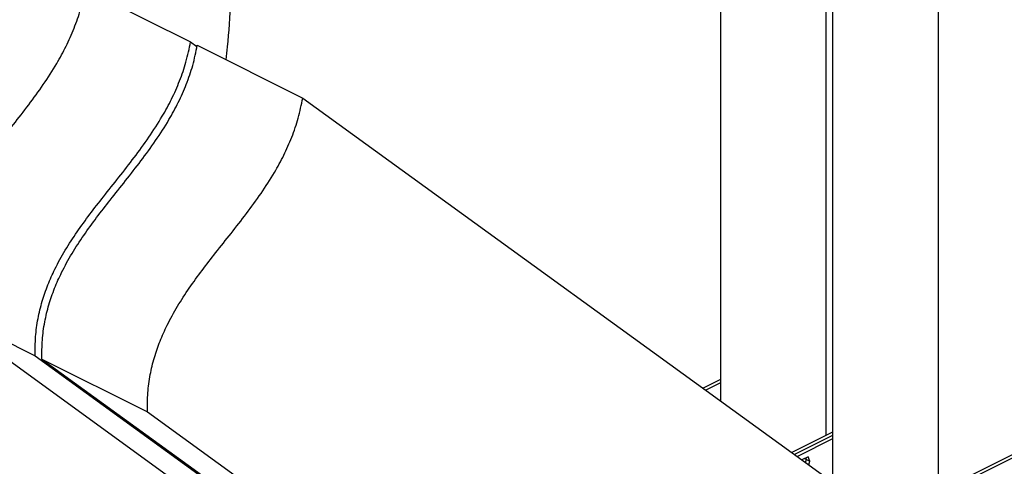
# Model space of a CAD drawing. Units: millimetres. Extents: x -82 to 968, y -578 to 907.
# Drawn here: x 83 to 371, y 280 to 411 of the extents above; entities that cross this region are included whole.
import ezdxf

# ---------------------------------------------------------------- set-up
doc = ezdxf.new("R2010")
doc.units = ezdxf.units.MM
doc.header["$MEASUREMENT"] = 0
doc.layers.get('0').update_dxf_attribs({"linetype": 'CONTINUOUS'})

msp = doc.modelspace()

# ---------------------------------------------------------------- linework, layer by layer
at = {"color": 7, "linetype": 'Continuous', "lineweight": 25}
for p, q in [((288.2, 591.55), (288.2, 298.94)), ((319.14, 576.08), (319.15, 288.7)), ((321.11, 575.09), (321.12, 275.09)), ((352.06, 559.62), (352.06, 272.25)), ((101.86, 419.63), (132.81, 404.16)), ((132.81, 404.16), (134.69, 402.8)), ((134.78, 403.18), (165.72, 387.7)), ((165.72, 387.7), (336.07, 264.25)), ((56.28, 327.62), (87.23, 312.15)), ((56.28, 327.62), (216.01, 211.87)), ((87.23, 312.15), (216.01, 218.82)), ((434.57, 313.5), (248.92, 220.67)), ((435.56, 313.01), (249.91, 220.18)), ((89.2, 311.16), (120.14, 295.69)), ((89.2, 311.16), (248.92, 195.41)), ((288.2, 305.16), (283.13, 302.62)), ((288.2, 304.17), (283.93, 302.04)), ((120.14, 295.69), (248.92, 202.36)), ((321.12, 289.69), (309.2, 283.73)), ((321.12, 288.7), (310, 283.14)), ((321.12, 288.7), (310, 283.14)), ((321.12, 287.72), (310.81, 282.56)), ((313.93, 282.48), (312.15, 281.59)), ((312.27, 281.5), (312.32, 281.68)), ((312.93, 281.98), (314.44, 281.22)), ((313.2, 280.82), (313.46, 281.72)), ((313.2, 280.82), (313.46, 281.72)), ((313.46, 281.72), (313.28, 282.16)), ((313.46, 281.72), (313.28, 282.16)), ((314.44, 281.22), (313.93, 282.48)), ((314.13, 280.15), (314.44, 281.22))]:
    msp.add_line(p, q, dxfattribs=at)
for points, knots in [([(143.24, 398.95), (143.39, 400.21), (144.06, 405.81), (144.65, 416.13), (144.77, 429.97), (143.96, 443.26), (142.39, 455.9), (140.2, 467.85), (137.19, 480.18), (133.27, 492.91), (128.44, 506.11), (124.52, 514.91), (122.52, 519.42)], [0, 0, 0, 0, 0.0349481, 0.1550489, 0.2745582, 0.394117, 0.4887552, 0.5847147, 0.6828129, 0.7840029, 0.8893499, 1, 1, 1, 1]), ([(56.28, 327.62), (56.29, 329.46), (56.29, 332.99), (57.02, 338.38), (58.25, 343.49), (59.94, 348.37), (62.2, 353.42), (65.08, 358.63), (68.57, 363.97), (72.35, 369.16), (76.48, 374.47), (80.85, 379.94), (85.35, 385.69), (89.65, 391.59), (93.35, 397.32), (96.37, 402.87), (98.74, 408.21), (100.69, 413.86), (101.47, 417.67), (101.86, 419.63)], [0, 0, 0, 0, 0.059269, 0.113191, 0.163417, 0.211453, 0.258539, 0.317387, 0.377154, 0.438152, 0.500208, 0.570396, 0.64055, 0.710006, 0.778516, 0.831993, 0.885879, 0.941341, 1, 1, 1, 1]), ([(87.23, 312.15), (87.23, 313.99), (87.23, 317.52), (87.97, 322.91), (89.19, 328.02), (90.88, 332.9), (93.14, 337.95), (96.02, 343.16), (99.51, 348.5), (103.29, 353.69), (107.42, 359), (111.8, 364.47), (116.29, 370.22), (120.59, 376.12), (124.29, 381.85), (127.31, 387.4), (129.69, 392.74), (131.63, 398.39), (132.41, 402.2), (132.81, 404.16)], [0, 0, 0, 0, 0.059269, 0.113191, 0.163417, 0.211453, 0.258539, 0.317387, 0.377154, 0.438152, 0.500208, 0.570396, 0.64055, 0.710006, 0.778516, 0.831993, 0.885879, 0.941341, 1, 1, 1, 1]), ([(89.2, 311.16), (89.2, 313.01), (89.21, 316.53), (89.94, 321.92), (91.16, 327.03), (92.85, 331.91), (95.11, 336.96), (97.99, 342.17), (101.48, 347.52), (105.26, 352.7), (109.39, 358.01), (113.77, 363.49), (118.26, 369.23), (122.57, 375.13), (126.26, 380.86), (129.28, 386.41), (131.66, 391.75), (133.6, 397.4), (134.38, 401.22), (134.78, 403.18)], [0, 0, 0, 0, 0.059269, 0.113191, 0.163417, 0.211453, 0.258539, 0.317387, 0.377154, 0.438152, 0.500208, 0.570396, 0.64055, 0.710006, 0.778516, 0.831993, 0.885879, 0.941341, 1, 1, 1, 1]), ([(120.14, 295.69), (120.14, 297.54), (120.15, 301.06), (120.88, 306.45), (122.1, 311.56), (123.79, 316.44), (126.05, 321.49), (128.94, 326.7), (132.43, 332.05), (136.21, 337.23), (140.33, 342.54), (144.71, 348.02), (149.2, 353.76), (153.51, 359.66), (157.2, 365.39), (160.23, 370.94), (162.6, 376.28), (164.54, 381.93), (165.32, 385.75), (165.72, 387.7)], [0, 0, 0, 0, 0.059269, 0.113191, 0.163417, 0.211453, 0.258539, 0.317387, 0.377154, 0.438152, 0.500208, 0.570396, 0.64055, 0.710006, 0.778516, 0.831993, 0.885879, 0.941341, 1, 1, 1, 1])]:
    msp.add_open_spline(points, degree=3, knots=knots, dxfattribs=at)

doc.saveas('drawing.dxf')
